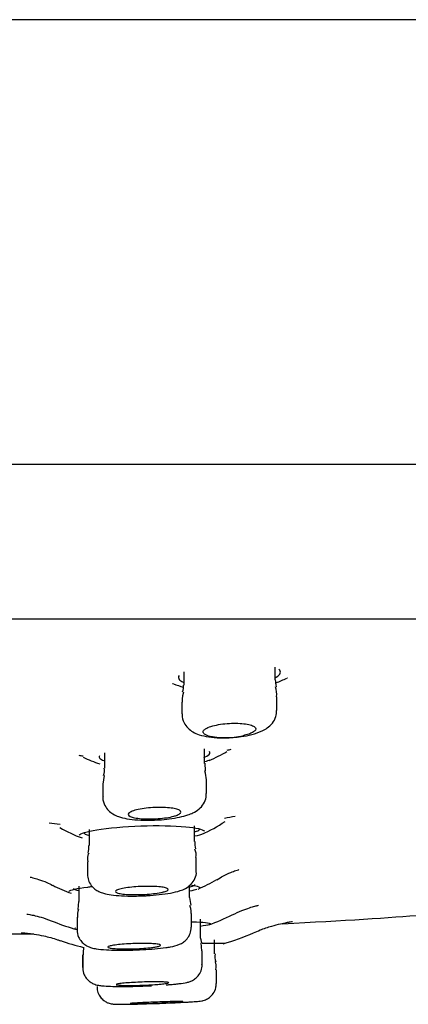
# Model space of a CAD drawing. Units: millimetres. Extents: x -18 to 766, y -18 to 644.
# Drawn here: x 209 to 220, y 487 to 515 of the extents above; entities that cross this region are included whole.
import ezdxf

# ---------------------------------------------------------------- set-up
doc = ezdxf.new("R2010")
doc.units = ezdxf.units.MM
for name, color, linetype in [('$DDT_AUDIT_GENERATED_(40E)', 7, 'Continuous'), ('$DDT_AUDIT_GENERATED_(88)', 7, 'Continuous'), ('$DDT_AUDIT_GENERATED_(B3)', 7, 'Continuous'), ('Default', 7, 'Continuous')]:
    doc.layers.add(name, color=color, linetype=linetype)

# ---------------------------------------------------------------- blocks, each defined once
blk = doc.blocks.new('SE1')
at = {"layer": '$DDT_AUDIT_GENERATED_(40E)', "color": 7, "linetype": 'Continuous'}
blk.add_line((203.385, 488.731), (209.38, 488.731), dxfattribs=at)
for centre, radius, start, end in [((214.764, 499.793), 4.2, 290.9937, 295.5687), ((214.571, 503.579), 7.831, 284.8867, 285.0089), ((214.571, 503.579), 7.831, 260.8262, 260.9935), ((214.764, 499.793), 4.2, 250.3533, 254.4067), ((212.354, 505.831), 12.142, 261.9493, 262.5395), ((212.674, 497.725), 4.4, 244.4807, 251.1263), ((212.674, 497.725), 4.4, 292.6709, 299.9962), ((212.354, 505.831), 12.142, 281.9868, 282.5734), ((211.886, 507.751), 15.998, 280.5113, 281.6174), ((211.886, 507.751), 15.998, 262.5445, 263.669), ((212.325, 495.672), 4.5, 294.0149, 303.6732), ((212.325, 495.672), 4.5, 240.5525, 249.491), ((212.097, 494.497), 4.9, 243.5326, 250.2366), ((212.097, 494.497), 4.9, 293.5163, 300.4618), ((212.267, 494.823), 6.2, 289.7052, 296.4075), ((212.267, 494.823), 6.2, 248.102, 254.3742), ((212.59, 495.728), 7.6, 286.6573, 293.5424), ((212.59, 495.728), 7.6, 251.1204, 256.2698)]:
    blk.add_arc(centre, radius, start, end, dxfattribs=at)
for points, knots in [([(216.251, 496.012), (216.26, 496.017), (216.268, 496.022), (216.276, 496.026), (216.341, 496.066), (216.38, 496.108), (216.39, 496.149), (216.399, 496.185), (216.387, 496.221), (216.353, 496.255)], [0.0489778, 0.0489778, 0.0489778, 0.0489778, 0.0554833, 0.0554833, 0.0554833, 0.1109201, 0.1109201, 0.1109201, 0.1590813, 0.1590813, 0.1590813, 0.1590813]), ([(213.512, 496.079), (213.486, 496.039), (213.487, 495.999), (213.516, 495.962), (213.538, 495.935), (213.576, 495.909), (213.628, 495.886)], [0.59551684, 0.59551684, 0.59551684, 0.59551684, 0.65030349, 0.65030349, 0.65030349, 0.69127393, 0.69127393, 0.69127393, 0.69127393]), ([(211.246, 493.791), (211.233, 493.766), (211.237, 493.743), (211.258, 493.72), (211.279, 493.698), (211.318, 493.677), (211.372, 493.657)], [0.60681134, 0.60681134, 0.60681134, 0.60681134, 0.64758409, 0.64758409, 0.64758409, 0.68855242, 0.68855242, 0.68855242, 0.68855242]), ([(214.219, 493.749), (214.231, 493.753), (214.242, 493.758), (214.252, 493.762), (214.325, 493.794), (214.37, 493.827), (214.383, 493.86), (214.391, 493.879), (214.389, 493.898), (214.377, 493.917)], [0.04675263, 0.04675263, 0.04675263, 0.04675263, 0.05469626, 0.05469626, 0.05469626, 0.10936722, 0.10936722, 0.10936722, 0.14109358, 0.14109358, 0.14109358, 0.14109358]), ([(210.668, 491.536), (210.698, 491.587), (210.877, 491.642), (211.49, 491.741), (211.954, 491.783), (212.891, 491.816), (213.361, 491.807), (213.997, 491.749), (214.184, 491.705), (214.231, 491.656)], [0.3884306, 0.3884306, 0.3884306, 0.3884306, 0.5, 0.5, 0.625, 0.625, 0.75, 0.75, 0.8593416, 0.8593416, 0.8593416, 0.8593416]), ([(210.8, 491.612), (210.8, 491.602), (210.806, 491.592), (210.817, 491.583), (210.838, 491.565), (210.878, 491.549), (210.934, 491.534)], [0.6230475, 0.6230475, 0.6230475, 0.6230475, 0.64616302, 0.64616302, 0.64616302, 0.68778776, 0.68778776, 0.68778776, 0.68778776]), ([(213.943, 491.625), (213.946, 491.626), (213.948, 491.627), (213.951, 491.628), (214.028, 491.652), (214.077, 491.677), (214.093, 491.702), (214.098, 491.709), (214.1, 491.715), (214.1, 491.721)], [0.05249932, 0.05249932, 0.05249932, 0.05249932, 0.05427083, 0.05427083, 0.05427083, 0.10853003, 0.10853003, 0.10853003, 0.12269746, 0.12269746, 0.12269746, 0.12269746]), ([(214.584, 490.27), (214.649, 490.31), (214.78, 490.39), (214.981, 490.48), (215.133, 490.536), (215.199, 490.555), (215.21, 490.558), (215.21, 490.558)], [0, 0, 0, 0, 0.0216063, 0.0516324, 0.0774313, 0.1034333, 0.1199569, 0.1199569, 0.1199569, 0.1199569]), ([(209.274, 490.345), (209.274, 490.345), (209.28, 490.344), (209.338, 490.332), (209.507, 490.284), (209.716, 490.209), (209.851, 490.138), (209.911, 490.106)], [0.8816196, 0.8816196, 0.8816196, 0.8816196, 0.8918797, 0.9201353, 0.9491815, 0.9808554, 1, 1, 1, 1]), ([(213.794, 490.058), (213.877, 490.078), (213.93, 490.098), (213.95, 490.117), (213.956, 490.123), (213.959, 490.128), (213.959, 490.134)], [0.05405831, 0.05405831, 0.05405831, 0.05405831, 0.10811197, 0.10811197, 0.10811197, 0.12419127, 0.12419127, 0.12419127, 0.12419127]), ([(210.376, 489.937), (210.401, 489.978), (210.595, 490.023), (210.947, 490.067), (210.985, 490.071), (211.025, 490.076)], [0.3840705, 0.3840705, 0.3840705, 0.3840705, 0.5, 0.5, 0.5133638, 0.5133638, 0.5133638, 0.5133638]), ([(210.509, 490.021), (210.509, 490.014), (210.514, 490.007), (210.524, 490), (210.544, 489.987), (210.584, 489.974), (210.643, 489.963)], [0.62449635, 0.62449635, 0.62449635, 0.62449635, 0.64547739, 0.64547739, 0.64547739, 0.68772723, 0.68772723, 0.68772723, 0.68772723]), ([(215.024, 489.269), (215.126, 489.317), (215.287, 489.394), (215.516, 489.475), (215.675, 489.522), (215.759, 489.541), (215.775, 489.544), (215.775, 489.544)], [0, 0, 0, 0, 0.0277177, 0.0526307, 0.0751103, 0.0980396, 0.1185114, 0.1185114, 0.1185114, 0.1185114]), ([(209.178, 489.293), (209.178, 489.293), (209.187, 489.292), (209.247, 489.283), (209.41, 489.251), (209.659, 489.184), (209.839, 489.114), (209.954, 489.07)], [0.8812196, 0.8812196, 0.8812196, 0.8812196, 0.893527, 0.9189521, 0.9434645, 0.9695403, 1, 1, 1, 1]), ([(215.628, 488.756), (215.697, 488.788), (215.858, 488.861), (216.128, 488.95), (216.386, 489.018), (216.571, 489.056), (216.687, 489.075), (216.732, 489.081), (216.738, 489.082), (216.738, 489.082)], [0, 0, 0, 0, 0.0714211, 0.1954998, 0.2928233, 0.3726617, 0.4495409, 0.5338443, 0.5820046, 0.5820046, 0.5820046, 0.5820046]), ([(209.018, 488.762), (209.018, 488.762), (209.02, 488.762), (209.054, 488.761), (209.18, 488.751), (209.391, 488.725), (209.687, 488.668), (209.954, 488.602), (210.101, 488.544), (210.129, 488.533)], [0.427846, 0.427846, 0.427846, 0.427846, 0.4502458, 0.5484198, 0.6363313, 0.723503, 0.8293918, 0.9713751, 1, 1, 1, 1]), ([(214.166, 488.465), (214.189, 488.465), (214.211, 488.466), (214.593, 488.472), (214.8, 488.469), (214.8, 488.458)], [0.7423347, 0.7423347, 0.7423347, 0.7423347, 0.75, 0.75, 0.875, 0.875, 0.875, 0.875])]:
    blk.add_open_spline(points, degree=3, knots=knots, dxfattribs=at)
for points in [[(214.387, 493.673), (214.347, 493.656), (214.299, 493.639), (214.244, 493.624)], [(214.191, 491.578), (214.143, 491.553), (214.062, 491.528), (213.953, 491.504)], [(213.837, 490.122), (213.993, 490.103), (214.084, 490.078), (214.098, 490.05)], [(214.018, 489.991), (213.968, 489.976), (213.898, 489.96), (213.808, 489.944)], [(216.45, 489.019), (218.207, 489.108), (219.535, 489.192), (220.433, 489.27)], [(213.887, 489.074), (214.209, 489.064), (214.394, 489.043), (214.402, 489.015)], [(214.37, 488.99), (214.325, 488.974), (214.235, 488.958), (214.106, 488.941)], [(210.54, 488.878), (210.541, 488.887), (210.556, 488.895), (210.585, 488.904)]]:
    blk.add_open_spline(points, degree=3, dxfattribs=at)
at = {"layer": '$DDT_AUDIT_GENERATED_(88)', "color": 7, "linetype": 'Continuous'}
for p, q in [((288.504, 514.729), (112.222, 514.729)), ((288.479, 514.731), (112.246, 514.731)), ((111.363, 502.085), (289.363, 502.085)), ((124.845, 497.694), (275.88, 497.694))]:
    blk.add_line(p, q, dxfattribs=at)
at = {"layer": '$DDT_AUDIT_GENERATED_(B3)', "color": 7, "linetype": 'Continuous'}
for p, q in [((216.243, 495.959), (216.243, 496.314)), ((213.643, 496.178), (213.643, 495.806)), ((216.293, 495.083), (216.293, 495.474)), ((213.593, 495.324), (213.593, 494.988)), ((211.388, 493.881), (211.388, 493.447)), ((214.238, 493.579), (214.238, 493.991)), ((214.264, 493.367), (214.248, 493.58)), ((211.375, 493.234), (211.339, 492.983)), ((211.338, 492.979), (211.338, 492.63)), ((214.288, 492.718), (214.288, 493.11)), ((213.95, 491.36), (213.95, 491.8)), ((210.95, 491.699), (210.95, 491.24)), ((210.9, 490.781), (210.9, 490.429)), ((214, 490.51), (214, 490.901)), ((210.659, 490.087), (210.659, 489.653)), ((213.809, 489.763), (213.809, 490.112)), ((210.646, 489.654), (210.632, 489.427)), ((213.859, 488.921), (213.859, 489.31)), ((210.609, 489.2), (210.609, 488.844)), ((214.118, 488.699), (214.118, 489.143)), ((214.158, 488.248), (214.142, 488.471)), ((214.521, 488.159), (214.521, 488.563)), ((210.765, 488.131), (210.765, 487.775)), ((210.768, 488.131), (210.768, 487.775)), ((214.168, 487.858), (214.168, 488.248)), ((214.571, 487.318), (214.571, 487.709))]:
    blk.add_line(p, q, dxfattribs=at)
for centre, radius, start, end in [((213.311, 495.744), 0.329, 335.8976, 10.75), ((217.927, 496.124), 1.691, 185.6238, 192.4829), ((215.687, 495.546), 0.602, 353.14, 20.1068), ((214.828, 496.709), 2.394, 258.1294, 281.8706), ((214.869, 496.699), 2.391, 268.901, 279.7691), ((215.083, 496.277), 1.943, 275.6863, 293.9499), ((211.043, 493.378), 0.342, 335.941, 11.1747), ((212.653, 492.986), 1.638, 4.2977, 13.3875), ((212.874, 494.663), 2.69, 271.2999, 284.0104), ((213.214, 493.796), 1.771, 280.1093, 287.9752), ((210.583, 491.165), 0.363, 337.4841, 11.8367), ((214.329, 491.285), 0.374, 168.4371, 201.7776), ((211.32, 490.859), 0.416, 156.983, 190.6705), ((213.59, 490.981), 0.405, 348.7333, 23.3062), ((214.914, 489.821), 1.106, 183.1395, 194.6341), ((211.006, 489.276), 0.392, 157.6824, 191.2227), ((212.375, 488.137), 1.596, 172.2135, 180.1796), ((214.911, 488.082), 0.384, 168.5667, 202.1583), ((212.83, 492.828), 5.556, 274.3142, 275.6859)]:
    blk.add_arc(centre, radius, start, end, dxfattribs=at)
for points in [[(213.633, 495.604), (213.598, 495.446), (213.587, 495.352), (213.598, 495.323)], [(213.854, 489.308), (213.866, 489.331), (213.854, 489.408), (213.819, 489.537)], [(214.155, 488.476), (214.122, 488.593), (214.112, 488.666), (214.124, 488.696)], [(214.559, 487.709), (214.569, 487.818), (214.562, 487.893), (214.538, 487.932)], [(213.144, 487.28), (213.178, 487.282), (213.212, 487.285), (213.248, 487.287)]]:
    blk.add_open_spline(points, degree=3, dxfattribs=at)
for points, knots in [([(213.599, 494.989), (213.597, 494.977), (213.584, 494.895), (213.641, 494.736), (213.758, 494.574), (213.911, 494.461), (214.102, 494.38), (214.347, 494.327), (214.612, 494.302), (214.768, 494.307), (214.824, 494.309)], [0, 0, 0, 0, 0.020439, 0.158239, 0.276346, 0.393854, 0.532881, 0.724942, 0.91479, 1, 1, 1, 1]), ([(215.871, 494.501), (215.927, 494.529), (216.024, 494.581), (216.171, 494.712), (216.277, 494.894), (216.284, 495.019), (216.286, 495.083)], [0, 0, 0, 0, 0.248177, 0.517066, 0.790034, 1, 1, 1, 1]), ([(214.335, 494.366), (214.303, 494.376), (214.276, 494.387), (214.254, 494.399), (214.221, 494.418), (214.201, 494.438), (214.195, 494.46), (214.189, 494.482), (214.198, 494.506), (214.22, 494.529), (214.243, 494.552), (214.282, 494.576), (214.332, 494.598), (214.383, 494.62), (214.447, 494.64), (214.52, 494.657), (214.59, 494.674), (214.671, 494.689), (214.755, 494.699), (214.836, 494.71), (214.922, 494.716), (215.006, 494.719), (215.088, 494.722), (215.169, 494.721), (215.244, 494.717), (215.318, 494.712), (215.388, 494.704), (215.447, 494.693), (215.508, 494.682), (215.559, 494.667), (215.598, 494.651), (215.639, 494.634), (215.667, 494.614), (215.682, 494.594), (215.696, 494.572), (215.697, 494.549), (215.683, 494.526), (215.669, 494.503), (215.64, 494.479), (215.598, 494.456), (215.569, 494.441), (215.534, 494.427), (215.494, 494.413), (215.444, 494.396), (215.385, 494.38), (215.32, 494.366)], [0, 0, 0, 0, 0.045372, 0.045372, 0.045372, 0.115215, 0.115215, 0.115215, 0.187362, 0.187362, 0.187362, 0.260921, 0.260921, 0.260921, 0.334269, 0.334269, 0.334269, 0.405791, 0.405791, 0.405791, 0.47475, 0.47475, 0.47475, 0.54165, 0.54165, 0.54165, 0.607861, 0.607861, 0.607861, 0.674944, 0.674944, 0.674944, 0.744062, 0.744062, 0.744062, 0.815583, 0.815583, 0.815583, 0.888876, 0.888876, 0.888876, 0.937844, 0.937844, 0.937844, 1, 1, 1, 1]), ([(211.345, 492.631), (211.342, 492.616), (211.33, 492.535), (211.387, 492.382), (211.497, 492.23), (211.637, 492.126), (211.806, 492.052), (212.026, 491.999), (212.327, 491.965), (212.655, 491.956), (212.848, 491.968), (212.935, 491.974)], [0, 0, 0, 0, 0.020033, 0.126594, 0.216438, 0.303526, 0.409718, 0.557262, 0.72137, 0.892793, 1, 1, 1, 1]), ([(213.76, 492.112), (213.813, 492.131), (213.916, 492.171), (214.073, 492.263), (214.211, 492.417), (214.287, 492.584), (214.28, 492.682), (214.278, 492.718)], [0, 0, 0, 0, 0.201777, 0.464734, 0.682123, 0.899495, 1, 1, 1, 1]), ([(213.356, 492.075), (213.298, 492.059), (213.229, 492.045), (213.154, 492.034), (213.08, 492.022), (212.997, 492.013), (212.913, 492.007), (212.83, 492.001), (212.744, 491.998), (212.663, 491.997), (212.582, 491.997), (212.503, 492), (212.432, 492.006), (212.362, 492.012), (212.297, 492.02), (212.244, 492.031), (212.191, 492.042), (212.147, 492.056), (212.117, 492.071), (212.086, 492.086), (212.068, 492.103), (212.064, 492.121), (212.06, 492.139), (212.071, 492.158), (212.096, 492.176), (212.121, 492.195), (212.161, 492.214), (212.213, 492.231), (212.264, 492.248), (212.329, 492.264), (212.401, 492.277), (212.472, 492.291), (212.553, 492.302), (212.636, 492.31), (212.717, 492.318), (212.804, 492.323), (212.887, 492.325), (212.969, 492.327), (213.051, 492.326), (213.126, 492.322), (213.201, 492.318), (213.27, 492.311), (213.329, 492.302), (213.389, 492.292), (213.44, 492.28), (213.478, 492.266), (213.516, 492.252), (213.543, 492.236), (213.555, 492.219), (213.567, 492.201), (213.566, 492.183), (213.55, 492.164), (213.533, 492.145), (213.502, 492.126), (213.458, 492.108), (213.43, 492.097), (213.395, 492.085), (213.356, 492.075)], [0, 0, 0, 0, 0.053611, 0.053611, 0.053611, 0.107283, 0.107283, 0.107283, 0.160073, 0.160073, 0.160073, 0.212062, 0.212062, 0.212062, 0.263999, 0.263999, 0.263999, 0.316628, 0.316628, 0.316628, 0.370409, 0.370409, 0.370409, 0.425341, 0.425341, 0.425341, 0.480925, 0.480925, 0.480925, 0.53633, 0.53633, 0.53633, 0.59078, 0.59078, 0.59078, 0.643942, 0.643942, 0.643942, 0.696089, 0.696089, 0.696089, 0.747927, 0.747927, 0.747927, 0.800259, 0.800259, 0.800259, 0.85367, 0.85367, 0.85367, 0.908303, 0.908303, 0.908303, 0.963777, 0.963777, 0.963777, 1, 1, 1, 1]), ([(210.904, 490.427), (210.908, 490.364), (210.917, 490.254), (211.003, 490.103), (211.113, 489.997), (211.236, 489.925), (211.385, 489.873), (211.581, 489.836), (211.867, 489.81), (212.195, 489.801), (212.398, 489.809), (212.494, 489.813)], [0, 0, 0, 0, 0.080364, 0.163458, 0.235743, 0.309152, 0.403153, 0.546659, 0.711351, 0.882192, 1, 1, 1, 1]), ([(212.494, 489.813), (212.532, 489.814), (212.678, 489.818), (212.96, 489.843), (213.281, 489.888), (213.513, 489.944), (213.693, 490.015), (213.855, 490.127), (213.965, 490.299), (214.011, 490.441), (213.998, 490.508), (213.997, 490.514)], [0, 0, 0, 0, 0.047074, 0.215229, 0.387378, 0.571111, 0.684248, 0.80309, 0.895653, 0.991788, 1, 1, 1, 1]), ([(212.986, 489.904), (212.928, 489.892), (212.858, 489.882), (212.783, 489.873), (212.707, 489.865), (212.624, 489.858), (212.541, 489.853), (212.458, 489.848), (212.371, 489.845), (212.29, 489.845), (212.208, 489.845), (212.129, 489.846), (212.058, 489.85), (211.988, 489.854), (211.923, 489.86), (211.871, 489.868), (211.818, 489.875), (211.776, 489.885), (211.747, 489.896), (211.718, 489.906), (211.702, 489.919), (211.7, 489.931), (211.699, 489.944), (211.712, 489.958), (211.738, 489.971), (211.765, 489.984), (211.806, 489.998), (211.858, 490.01), (211.911, 490.022), (211.975, 490.034), (212.047, 490.044), (212.119, 490.053), (212.199, 490.062), (212.282, 490.068), (212.363, 490.074), (212.45, 490.078), (212.533, 490.08), (212.616, 490.082), (212.698, 490.082), (212.773, 490.079), (212.848, 490.076), (212.918, 490.072), (212.977, 490.065), (213.036, 490.058), (213.086, 490.05), (213.122, 490.04), (213.159, 490.03), (213.184, 490.018), (213.194, 490.006), (213.205, 489.993), (213.201, 489.98), (213.183, 489.967), (213.165, 489.953), (213.132, 489.94), (213.087, 489.927), (213.059, 489.919), (213.024, 489.911), (212.986, 489.904)], [0, 0, 0, 0, 0.053704, 0.053704, 0.053704, 0.10744, 0.10744, 0.10744, 0.160713, 0.160713, 0.160713, 0.213541, 0.213541, 0.213541, 0.266305, 0.266305, 0.266305, 0.319405, 0.319405, 0.319405, 0.373103, 0.373103, 0.373103, 0.427411, 0.427411, 0.427411, 0.482081, 0.482081, 0.482081, 0.536691, 0.536691, 0.536691, 0.590831, 0.590831, 0.590831, 0.644307, 0.644307, 0.644307, 0.697224, 0.697224, 0.697224, 0.749938, 0.749938, 0.749938, 0.802884, 0.802884, 0.802884, 0.856391, 0.856391, 0.856391, 0.910547, 0.910547, 0.910547, 0.965159, 0.965159, 0.965159, 1, 1, 1, 1]), ([(210.611, 488.846), (210.61, 488.842), (210.598, 488.776), (210.64, 488.646), (210.724, 488.509), (210.826, 488.419), (210.927, 488.363), (211.036, 488.325), (211.186, 488.295), (211.41, 488.274), (211.742, 488.263), (212.101, 488.265), (212.474, 488.279), (212.84, 488.304), (213.024, 488.327), (213.132, 488.34)], [0, 0, 0, 0, 0.003539, 0.065571, 0.114123, 0.156292, 0.196151, 0.239347, 0.309206, 0.439691, 0.547719, 0.66077, 0.771975, 0.88354, 1, 1, 1, 1]), ([(213.132, 488.34), (213.181, 488.347), (213.32, 488.37), (213.459, 488.399), (213.63, 488.485), (213.746, 488.586), (213.839, 488.738), (213.852, 488.851), (213.858, 488.918)], [0, 0, 0, 0, 0.147734, 0.480204, 0.601067, 0.720495, 0.857417, 1, 1, 1, 1]), ([(212.767, 488.345), (212.707, 488.337), (212.637, 488.329), (212.562, 488.323), (212.486, 488.317), (212.403, 488.312), (212.319, 488.308), (212.236, 488.304), (212.15, 488.302), (212.068, 488.301), (211.986, 488.3), (211.907, 488.3), (211.836, 488.302), (211.765, 488.304), (211.701, 488.308), (211.649, 488.312), (211.597, 488.317), (211.555, 488.323), (211.527, 488.33), (211.499, 488.337), (211.484, 488.345), (211.484, 488.353), (211.483, 488.361), (211.498, 488.37), (211.525, 488.379), (211.553, 488.388), (211.595, 488.397), (211.647, 488.405), (211.7, 488.413), (211.765, 488.421), (211.836, 488.428), (211.908, 488.435), (211.988, 488.441), (212.07, 488.446), (212.152, 488.45), (212.239, 488.454), (212.322, 488.455), (212.405, 488.457), (212.488, 488.458), (212.563, 488.457), (212.638, 488.456), (212.708, 488.453), (212.766, 488.449), (212.825, 488.445), (212.875, 488.44), (212.911, 488.434), (212.947, 488.428), (212.97, 488.42), (212.979, 488.412), (212.989, 488.404), (212.983, 488.396), (212.964, 488.387), (212.945, 488.378), (212.912, 488.369), (212.867, 488.36), (212.838, 488.355), (212.804, 488.35), (212.767, 488.345)], [0, 0, 0, 0, 0.053769, 0.053769, 0.053769, 0.107553, 0.107553, 0.107553, 0.161126, 0.161126, 0.161126, 0.214467, 0.214467, 0.214467, 0.267736, 0.267736, 0.267736, 0.321123, 0.321123, 0.321123, 0.374767, 0.374767, 0.374767, 0.428695, 0.428695, 0.428695, 0.482811, 0.482811, 0.482811, 0.536935, 0.536935, 0.536935, 0.590883, 0.590883, 0.590883, 0.644546, 0.644546, 0.644546, 0.697945, 0.697945, 0.697945, 0.751216, 0.751216, 0.751216, 0.804548, 0.804548, 0.804548, 0.858103, 0.858103, 0.858103, 0.911947, 0.911947, 0.911947, 0.966021, 0.966021, 0.966021, 1, 1, 1, 1]), ([(213.381, 487.299), (213.43, 487.304), (213.56, 487.318), (213.691, 487.337), (213.812, 487.369), (213.921, 487.418), (214.033, 487.503), (214.125, 487.635), (214.172, 487.768), (214.164, 487.841), (214.161, 487.859)], [0, 0, 0, 0, 0.135328, 0.416203, 0.537659, 0.62438, 0.723664, 0.838729, 0.965147, 1, 1, 1, 1]), ([(210.772, 487.776), (210.771, 487.768), (210.76, 487.701), (210.801, 487.575), (210.883, 487.445), (210.978, 487.359), (211.071, 487.309), (211.151, 487.28), (211.234, 487.262), (211.351, 487.247), (211.543, 487.237), (211.842, 487.232), (212.193, 487.236), (212.498, 487.245), (212.677, 487.252), (212.728, 487.255)], [0, 0, 0, 0, 0.0070136, 0.0657342, 0.1115701, 0.1507119, 0.1852547, 0.2164501, 0.2520394, 0.3196572, 0.4372454, 0.5473534, 0.6629824, 0.7773108, 0.8244838, 0.8244838, 0.8244838, 0.8244838]), ([(213.217, 487.34), (213.217, 487.344), (213.21, 487.347), (213.197, 487.35), (213.178, 487.354), (213.144, 487.358), (213.099, 487.36), (213.053, 487.363), (212.995, 487.365), (212.929, 487.366), (212.863, 487.367), (212.788, 487.366), (212.708, 487.365), (212.629, 487.364), (212.544, 487.362), (212.46, 487.359), (212.377, 487.356), (212.292, 487.352), (212.213, 487.348), (212.134, 487.343), (212.059, 487.338), (211.994, 487.333), (211.929, 487.327), (211.872, 487.322), (211.828, 487.316), (211.784, 487.31), (211.751, 487.304), (211.734, 487.298), (211.722, 487.295), (211.717, 487.291), (211.717, 487.288)], [0.1248346, 0.1248346, 0.1248346, 0.1248346, 0.16166, 0.16166, 0.16166, 0.2154455, 0.2154455, 0.2154455, 0.2691034, 0.2691034, 0.2691034, 0.3226545, 0.3226545, 0.3226545, 0.3761661, 0.3761661, 0.3761661, 0.4297225, 0.4297225, 0.4297225, 0.4833883, 0.4833883, 0.4833883, 0.5371806, 0.5371806, 0.5371806, 0.5910611, 0.5910611, 0.5910611, 0.6251089, 0.6251089, 0.6251089, 0.6251089]), ([(211.722, 487.283), (211.733, 487.278), (211.758, 487.274), (211.796, 487.271), (211.833, 487.268), (211.884, 487.265), (211.944, 487.264), (212.005, 487.262), (212.076, 487.262), (212.152, 487.262), (212.228, 487.263), (212.311, 487.265), (212.394, 487.267), (212.478, 487.269), (212.564, 487.273), (212.645, 487.277), (212.726, 487.281), (212.805, 487.286), (212.876, 487.291), (212.92, 487.294), (212.961, 487.297), (212.998, 487.301)], [0.6449528, 0.6449528, 0.6449528, 0.6449528, 0.6987731, 0.6987731, 0.6987731, 0.7524712, 0.7524712, 0.7524712, 0.8060502, 0.8060502, 0.8060502, 0.8595651, 0.8595651, 0.8595651, 0.913099, 0.913099, 0.913099, 0.9667263, 0.9667263, 0.9667263, 1, 1, 1, 1]), ([(212.998, 487.301), (213.057, 487.306), (213.107, 487.312), (213.143, 487.318), (213.18, 487.324), (213.203, 487.33), (213.212, 487.335)], [0, 0, 0, 0, 0.053891, 0.053891, 0.053891, 0.1077825, 0.1077825, 0.1077825, 0.1077825]), ([(213.768, 486.791), (213.814, 486.793), (213.932, 486.8), (214.058, 486.811), (214.123, 486.817), (214.198, 486.833), (214.279, 486.86), (214.386, 486.921), (214.492, 487.033), (214.563, 487.178), (214.564, 487.272), (214.564, 487.318)], [0, 0, 0, 0, 0.125392, 0.373642, 0.511924, 0.560805, 0.613742, 0.696798, 0.804741, 0.917723, 1, 1, 1, 1]), ([(211.178, 487.233), (211.178, 487.185), (211.18, 487.093), (211.245, 486.959), (211.334, 486.857), (211.427, 486.792), (211.51, 486.757), (211.574, 486.741), (211.616, 486.734), (211.655, 486.73), (211.72, 486.727), (211.841, 486.726), (212.084, 486.728), (212.399, 486.736), (212.764, 486.747), (213.134, 486.76), (213.492, 486.776), (213.667, 486.785), (213.768, 486.791)], [0, 0, 0, 0, 0.037386, 0.083637, 0.121354, 0.15323, 0.179836, 0.200161, 0.215765, 0.234392, 0.270953, 0.373079, 0.474529, 0.581177, 0.686351, 0.791124, 0.895931, 1, 1, 1, 1]), ([(213.4, 486.782), (213.341, 486.779), (213.27, 486.775), (213.194, 486.772), (213.119, 486.768), (213.036, 486.765), (212.952, 486.762), (212.869, 486.759), (212.782, 486.756), (212.7, 486.753), (212.619, 486.75), (212.539, 486.748), (212.468, 486.747), (212.397, 486.745), (212.333, 486.744), (212.281, 486.744), (212.229, 486.743), (212.188, 486.743), (212.16, 486.744), (212.133, 486.744), (212.119, 486.746), (212.12, 486.747), (212.12, 486.749), (212.135, 486.751), (212.164, 486.754), (212.192, 486.757), (212.234, 486.76), (212.287, 486.763), (212.34, 486.766), (212.405, 486.77), (212.476, 486.773), (212.548, 486.777), (212.628, 486.78), (212.71, 486.784), (212.792, 486.787), (212.878, 486.79), (212.962, 486.793), (213.045, 486.796), (213.128, 486.798), (213.203, 486.8), (213.278, 486.802), (213.348, 486.803), (213.407, 486.804), (213.465, 486.805), (213.514, 486.805), (213.55, 486.805), (213.585, 486.805), (213.608, 486.804), (213.616, 486.802), (213.624, 486.801), (213.618, 486.799), (213.599, 486.797), (213.579, 486.794), (213.545, 486.791), (213.499, 486.788), (213.471, 486.786), (213.437, 486.784), (213.4, 486.782)], [0, 0, 0, 0, 0.053771, 0.053771, 0.053771, 0.107541, 0.107541, 0.107541, 0.161307, 0.161307, 0.161307, 0.215041, 0.215041, 0.215041, 0.268729, 0.268729, 0.268729, 0.322379, 0.322379, 0.322379, 0.376015, 0.376015, 0.376015, 0.429667, 0.429667, 0.429667, 0.483357, 0.483357, 0.483357, 0.537093, 0.537093, 0.537093, 0.590859, 0.590859, 0.590859, 0.64463, 0.64463, 0.64463, 0.698376, 0.698376, 0.698376, 0.752079, 0.752079, 0.752079, 0.805739, 0.805739, 0.805739, 0.859376, 0.859376, 0.859376, 0.91302, 0.91302, 0.91302, 0.966696, 0.966696, 0.966696, 1, 1, 1, 1])]:
    blk.add_open_spline(points, degree=3, knots=knots, dxfattribs=at)

msp = doc.modelspace()

# ---------------------------------------------------------------- block references
at = {"layer": 'Default'}
msp.add_blockref('SE1', (0, 0), dxfattribs=at)

doc.saveas('drawing.dxf')
